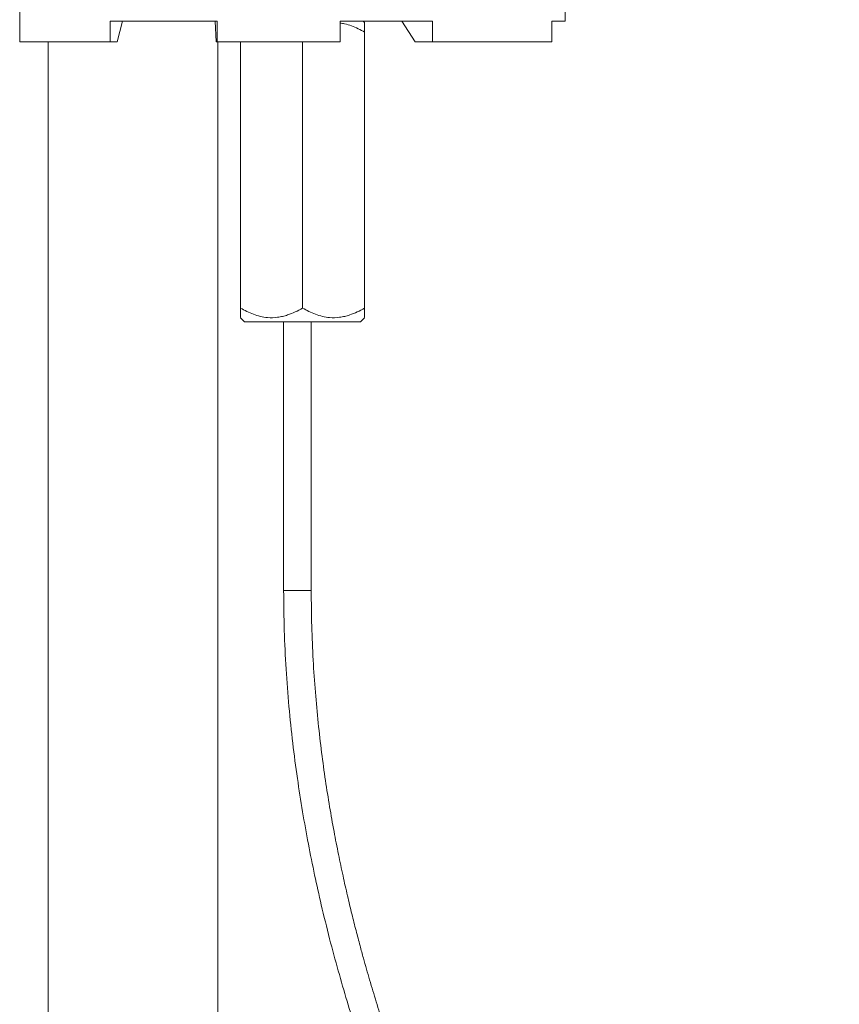
# Model space of a CAD drawing. Units: millimetres. Extents: x -267 to 527, y -416 to 619.
# Drawn here: x -6 to 53, y 134 to 205 of the extents above; entities that cross this region are included whole.
import ezdxf

# ---------------------------------------------------------------- set-up
doc = ezdxf.new("R2010")
doc.units = ezdxf.units.MM

msp = doc.modelspace()

# ---------------------------------------------------------------- linework, layer by layer
at = {"color": 7, "linetype": 'Continuous', "lineweight": 18}
for p, q in [((-6.18, 203.745), (-6.18, 210.445)), ((33.374, 205.245), (33.374, 210.445)), ((0.377, 203.745), (0.377, 205.245)), ((8.132, 205.245), (0.377, 205.245)), ((1.277, 205.245), (0.891, 203.745)), ((7.998, 205.245), (8.056, 203.745)), ((8.132, 203.745), (8.132, 205.245)), ((23.749, 205.245), (17.043, 205.245)), ((17.043, 203.745), (17.043, 205.245)), ((18.824, 205.141), (18.72, 205.245)), ((21.532, 205.245), (22.482, 203.745)), ((23.749, 203.745), (23.749, 205.245)), ((33.374, 205.245), (32.394, 205.245)), ((32.394, 205.245), (32.394, 203.745)), ((18.824, 204.445), (18.824, 184.445)), ((0.377, 203.745), (-6.18, 203.745)), ((-4.126, 203.745), (-4.126, 114.399)), ((0.891, 203.745), (0.377, 203.745)), ((8.056, 203.745), (8.132, 203.745)), ((17.043, 203.745), (8.132, 203.745)), ((8.174, 114.399), (8.174, 203.745)), ((9.824, 203.745), (9.824, 184.445)), ((14.324, 203.745), (14.324, 184.445)), ((22.482, 203.745), (23.749, 203.745)), ((32.394, 203.745), (23.749, 203.745)), ((9.824, 183.749), (10.128, 183.445)), ((18.52, 183.445), (10.128, 183.445)), ((12.957, 183.445), (12.957, 163.967)), ((14.957, 163.967), (14.957, 183.445)), ((18.52, 183.445), (18.824, 183.749)), ((14.957, 163.967), (12.957, 163.967))]:
    msp.add_line(p, q, dxfattribs=at)
for points, knots in [([(18.824, 204.445), (18.671, 204.529), (18.365, 204.699), (17.882, 204.902), (17.441, 205.046), (17.155, 205.084), (17.043, 205.099)], [0, 0, 0, 0, 0.270385, 0.540646, 0.820584, 1, 1, 1, 1]), ([(18.824, 205.138), (18.824, 205.136), (18.824, 205.132), (18.824, 205.073), (18.824, 204.975), (18.824, 204.788), (18.824, 204.584), (18.824, 204.445)], [0, 0, 0, 0, 0.139104, 0.301046, 0.468422, 0.635848, 1, 1, 1, 1]), ([(9.824, 184.445), (9.977, 184.36), (10.282, 184.192), (10.765, 183.986), (11.268, 183.832), (11.855, 183.736), (12.398, 183.749), (12.882, 183.838), (13.311, 183.961), (13.797, 184.156), (14.148, 184.348), (14.324, 184.445)], [0, 0, 0, 0, 0.108096, 0.216143, 0.328059, 0.439899, 0.593408, 0.672788, 0.752188, 0.875527, 1, 1, 1, 1]), ([(9.824, 183.751), (9.824, 183.753), (9.824, 183.758), (9.824, 183.816), (9.824, 183.915), (9.824, 184.102), (9.824, 184.306), (9.824, 184.445)], [0, 0, 0, 0, 0.139104, 0.301046, 0.468422, 0.635848, 1, 1, 1, 1]), ([(14.324, 184.445), (14.477, 184.36), (14.782, 184.192), (15.265, 183.986), (15.768, 183.832), (16.355, 183.736), (16.898, 183.749), (17.382, 183.838), (17.811, 183.961), (18.297, 184.156), (18.648, 184.348), (18.824, 184.445)], [0, 0, 0, 0, 0.108096, 0.216143, 0.328059, 0.439899, 0.593408, 0.672788, 0.752188, 0.875527, 1, 1, 1, 1]), ([(18.824, 184.445), (18.824, 184.306), (18.824, 184.043), (18.824, 183.841), (18.824, 183.759), (18.824, 183.754), (18.824, 183.751)], [0, 0, 0, 0, 0.364241, 0.688487, 0.855665, 1, 1, 1, 1]), ([(12.957, 163.967), (12.966, 163.007), (12.984, 161.112), (13.122, 158.309), (13.329, 155.586), (13.605, 152.946), (13.937, 150.406), (14.317, 147.968), (14.736, 145.632), (15.189, 143.384), (15.7, 141.097), (16.27, 138.782), (16.897, 136.454), (17.54, 134.249), (18.189, 132.164), (18.839, 130.199), (19.487, 128.336), (20.13, 126.576), (20.76, 124.918), (21.368, 123.378), (21.957, 121.932), (22.542, 120.538), (23.138, 119.158), (24.113, 116.957), (25.518, 113.936), (27.352, 110.244), (29.231, 106.677), (31.141, 103.234), (33.148, 99.787), (35.481, 95.96), (38.166, 91.771), (41.223, 87.232), (43.832, 83.518), (45.919, 80.621), (47.429, 78.557), (48.907, 76.563), (50.344, 74.646), (51.775, 72.76), (53.199, 70.908), (54.622, 69.087), (56.039, 67.302), (57.491, 65.506), (59.005, 63.671), (60.587, 61.793), (62.234, 59.885), (63.941, 57.959), (65.701, 56.026), (67.51, 54.109), (69.375, 52.219), (71.289, 50.383), (73.259, 48.611), (75.289, 46.916), (77.386, 45.31), (79.549, 43.808), (81.784, 42.422), (84.093, 41.166), (86.474, 40.041), (88.756, 39.119), (90.912, 38.372), (92.913, 37.786), (94.906, 37.317), (96.876, 36.973), (98.504, 36.79), (99.789, 36.709), (100.736, 36.682), (101.672, 36.687), (102.608, 36.727), (103.525, 36.801), (104.453, 36.914), (105.407, 37.07), (106.435, 37.29), (107.532, 37.587), (108.689, 37.977), (109.895, 38.477), (111.134, 39.105), (112.389, 39.873), (113.532, 40.705), (114.559, 41.567), (115.471, 42.433), (116.359, 43.385), (117.216, 44.425), (118.035, 45.554), (118.804, 46.771), (119.512, 48.076), (120.103, 49.375), (120.578, 50.658), (120.947, 51.916), (121.226, 53.236), (121.417, 54.593), (121.444, 55.51), (121.457, 55.967)], [0, 0, 0, 0, 0.014743, 0.029113, 0.043101, 0.056696, 0.069889, 0.082446, 0.094599, 0.106342, 0.11767, 0.130607, 0.142954, 0.154713, 0.165891, 0.176489, 0.186509, 0.196195, 0.205276, 0.213752, 0.221627, 0.229275, 0.236971, 0.244715, 0.266256, 0.288161, 0.308031, 0.328194, 0.348647, 0.36929, 0.397051, 0.425078, 0.45336, 0.466773, 0.479929, 0.49264, 0.504906, 0.516733, 0.529017, 0.540801, 0.552231, 0.564022, 0.576279, 0.588779, 0.601747, 0.615006, 0.628306, 0.641903, 0.655503, 0.669088, 0.682653, 0.696193, 0.709709, 0.723212, 0.73664, 0.750093, 0.763572, 0.77707, 0.787877, 0.798611, 0.80909, 0.819319, 0.829318, 0.834234, 0.839089, 0.843879, 0.848602, 0.853483, 0.858007, 0.862956, 0.868335, 0.87415, 0.8804, 0.88708, 0.894187, 0.901719, 0.909663, 0.915879, 0.922313, 0.928974, 0.935871, 0.943006, 0.950374, 0.95797, 0.965802, 0.972275, 0.978978, 0.985921, 0.992982, 1, 1, 1, 1]), ([(119.457, 55.967), (119.449, 55.6), (119.433, 54.883), (119.303, 53.835), (119.107, 52.833), (118.85, 51.866), (118.478, 50.728), (117.955, 49.451), (117.255, 48.078), (116.484, 46.823), (115.663, 45.683), (114.811, 44.654), (113.941, 43.733), (113.066, 42.917), (112.195, 42.204), (111.287, 41.551), (110.353, 40.968), (109.402, 40.463), (108.488, 40.053), (107.585, 39.71), (106.454, 39.352), (105.058, 39.023), (103.385, 38.781), (101.653, 38.672), (99.872, 38.692), (98.055, 38.839), (96.212, 39.106), (94.348, 39.491), (92.47, 39.988), (90.461, 40.63), (88.351, 41.423), (86.173, 42.379), (84.066, 43.441), (82.038, 44.604), (80.058, 45.877), (78.125, 47.253), (76.239, 48.722), (74.42, 50.254), (72.665, 51.837), (70.966, 53.461), (68.999, 55.439), (66.779, 57.796), (64.309, 60.545), (62.072, 63.131), (60.057, 65.536), (58.249, 67.747), (56.461, 69.986), (54.697, 72.24), (52.979, 74.479), (51.324, 76.669), (49.745, 78.787), (48.241, 80.83), (46.812, 82.798), (45.448, 84.704), (44.114, 86.598), (42.781, 88.52), (41.424, 90.515), (40.043, 92.587), (38.644, 94.733), (36.881, 97.508), (34.802, 100.909), (32.461, 104.95), (30.222, 109.049), (28.399, 112.608), (26.95, 115.602), (25.833, 118.01), (24.757, 120.438), (23.724, 122.884), (22.739, 125.344), (21.813, 127.789), (20.959, 130.188), (20.339, 132.041), (19.917, 133.361), (19.666, 134.168), (19.423, 134.965), (19.19, 135.752), (18.962, 136.542), (18.729, 137.368), (18.475, 138.299), (18.194, 139.364), (17.889, 140.572), (17.573, 141.894), (17.248, 143.33), (16.921, 144.883), (16.596, 146.553), (16.279, 148.341), (15.978, 150.247), (15.699, 152.271), (15.453, 154.402), (15.245, 156.638), (15.086, 158.977), (14.978, 161.433), (14.964, 163.109), (14.957, 163.967)], [0, 0, 0, 0, 0.005822, 0.011368, 0.01674, 0.022022, 0.027241, 0.035735, 0.043893, 0.051679, 0.059101, 0.066167, 0.072869, 0.079197, 0.085148, 0.090726, 0.096933, 0.102619, 0.107799, 0.112829, 0.117936, 0.126627, 0.135555, 0.144733, 0.154156, 0.1638, 0.173646, 0.183704, 0.193982, 0.204479, 0.217159, 0.229744, 0.242224, 0.254588, 0.266848, 0.279573, 0.292221, 0.304799, 0.317307, 0.329741, 0.342099, 0.361573, 0.381136, 0.400762, 0.415831, 0.430943, 0.446103, 0.461312, 0.476373, 0.490901, 0.504887, 0.5183, 0.53117, 0.543498, 0.555501, 0.567936, 0.580631, 0.593803, 0.60745, 0.621287, 0.645997, 0.670709, 0.695419, 0.720129, 0.73417, 0.748214, 0.762263, 0.776316, 0.79037, 0.80432, 0.817805, 0.830795, 0.83533, 0.839801, 0.844209, 0.848553, 0.852834, 0.857258, 0.862175, 0.868159, 0.874747, 0.881939, 0.889733, 0.89813, 0.907131, 0.916735, 0.926943, 0.937756, 0.949177, 0.960988, 0.973391, 0.986393, 1, 1, 1, 1])]:
    msp.add_open_spline(points, degree=3, knots=knots, dxfattribs=at)

doc.saveas('drawing.dxf')
